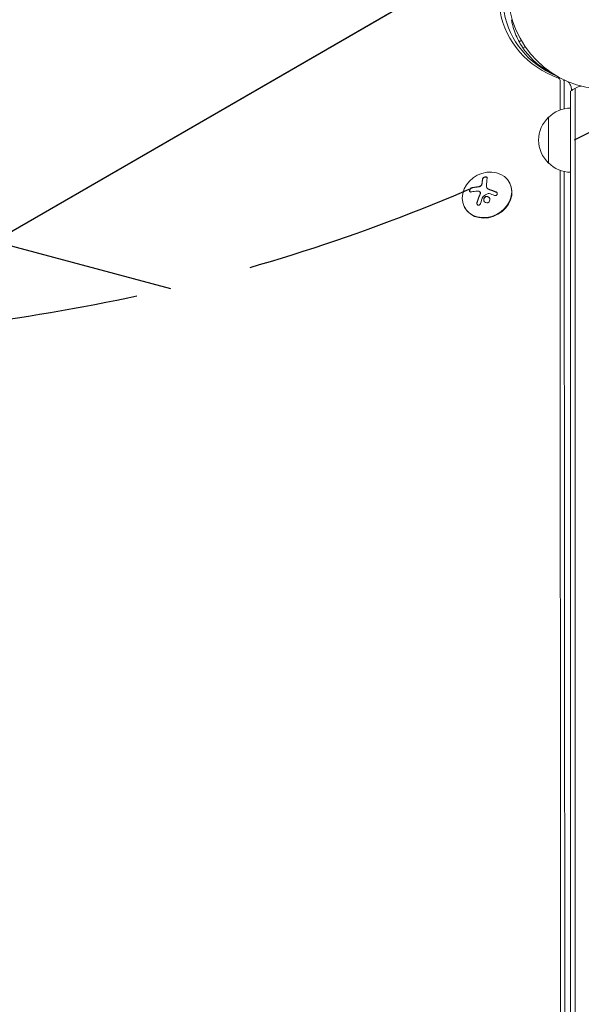
# Model space of a CAD drawing. Units: millimetres. Extents: x -4921 to 6796, y -6325 to 8633.
# Drawn here: x -319 to -13, y 1612 to 2149 of the extents above; entities that cross this region are included whole.
import ezdxf

# ---------------------------------------------------------------- set-up
doc = ezdxf.new("R2010")
doc.units = ezdxf.units.MM
doc.header["$LTSCALE"] = 20
doc.linetypes.add('HIDDEN', pattern=[9.524999999999999, 6.35, -3.175])
for name, color, linetype in [('2d', 230, 'Continuous'), ('EN-Free_Space', 10, 'HIDDEN'), ('EN-Free_Space_Hatch', 10, 'HIDDEN')]:
    doc.layers.add(name, color=color, linetype=linetype)

msp = doc.modelspace()

# ---------------------------------------------------------------- hatches: boundary and pattern name
at = {"layer": 'EN-Free_Space_Hatch'}
h = msp.add_hatch(dxfattribs=at)
h.set_pattern_fill('ANSI31', color=256, scale=100)
h.set_pattern_definition([(164.9999999999991, (397.5056442113314, 3475.499990688444), (-82.17504682005503, -306.6814498467779), [])])
edge = h.paths.add_edge_path()
edge.add_line((-1710.419355788614, 7126.533189233105), (397.5056442113314, 3475.499990688444))
edge.add_arc((-468.5197595731146, 2975.499990688456), 1000, -149.9999999999999, 29.999999999999318, ccw=False)
edge.add_line((-1334.545163357552, 2475.499990688454), (-3442.470163357498, 6126.533189233115))
edge.add_arc((-2576.444759573052, 6626.533189233103), 1000.000000000001, 30.000000000000114, 209.9999999999992, ccw=False)
edge = h.paths.add_edge_path()
edge.add_arc((-2365.078973788201, 1622.999999999413), 500, 0, 360)
edge = h.paths.add_edge_path()
edge.add_line((-1071.655081720906, -2774.161049654348), (-2311.39371058807, -4921.451342958018))
edge.add_arc((-3177.419114372505, -4421.451342958013), 999.9999999999997, 149.9999999999996, 329.99999999999966, ccw=False)
edge.add_line((-4043.44451815694, -3921.451342958007), (-2803.705889289777, -1774.161049654336))
edge.add_line((-2803.705889289777, -1774.161049654336), (-1071.655081720906, -2774.161049654348))

# ---------------------------------------------------------------- linework, layer by layer
at = {"layer": '2d', "lineweight": 0}
for p, q in [((-891.8017476312968, 1705.670153233065), (-94.16158820749217, 2166.187913992852)), ((-94.10085505607094, 2166.082721088886), (-891.7410144798753, 1705.564960329099)), ((-47.06274605292083, 2136.828310895129), (-45.89934639878322, 2137.499999998618)), ((-44.98263721022431, 2133.410460141887), (-43.76843890532507, 2134.111477860068)), ((-24.75152337758209, 2099.628872777103), (-24.76181665428135, 2115.897617175905)), ((-22.49109729075531, 2100.297676510124), (-22.50037435057493, 2114.960268354115)), ((-18.99999999701629, 1136.191813233753), (-18.99999999701765, 2109.808186766242)), ((-16.49999999701629, 1134.533500838575), (-16.49999999701765, 2111.46649916142)), ((-30.99999999701697, 2070.699999999498), (-30.99999999701697, 2095.700000000498)), ((-24.19428468244178, 1218.901173980619), (-24.73072929872342, 2066.763385542299)), ((-21.93284237873536, 1217.963825158829), (-22.46945877492658, 2066.097538548672)), ((-64.68554190777968, 2057.306178686731), (-64.6338562230303, 2057.214433820079)), ((-52.2888908440849, 2060.014038169921), (-52.41830036663623, 2060.243747023496)), ((-68.34770077144242, 2054.854716553505), (-68.29593696242205, 2054.762833012075)), ((-76.68400227212453, 2046.270729310206), (-76.81341179467586, 2046.500438163781))]:
    msp.add_line(p, q, dxfattribs=at)
msp.add_circle((1.33172761707101e-09, 2163.999999999416), 53.00000000000003, dxfattribs=at)
for centre, radius, start, end in [((-9.499999997019586, 2098.200000000003), 14.99999999999482, 104.7865743991886, 129.2964635424177), ((-18.80972782510844, 2083.701064842153), 17.00000000000081, 90.64129529624702, 135.8134983752783), ((-19.4782813770172, 2083.199999999998), 16.99999999914562, 132.6679254884958, 227.3320745115042), ((-18.80972782510855, 2082.698935157843), 17.00000000000079, 224.1865016247217, 269.358704703753)]:
    msp.add_arc(centre, radius, start, end, dxfattribs=at)
at = {"layer": '2d', "lineweight": 0, "extrusion": (0, 0, -1)}
for centre, major_axis, ratio, start_param, end_param in [((3.60507181784476, 2170.639165672849), (-55.59174097541884, -32.09590661687794), 0.8480480961564257, -0.6244645379242391, 0.2943780356714177), ((4.267470898136594, 2169.491856810897), (-54.15560031378455, -31.26675041928922), 0.8480480961564256, -0.5721064903180686, 0.2943780356714183), ((-60.17451633949941, 2048.114505320408), (-2.309847021132441, 18.12453251155931), 0.2276698036551395, -0.9600772201535399, -0.6334789661158189), ((-61.68669244131911, 2047.163579081074), (18.0467596891497, -3.070665207600517), 0.4341523138163796, -2.333681822969873, -2.111785048765979), ((-62.08154093973349, 2046.676369243796), (16.85934948807341, -7.035287784068554), 0.3565948936169443, -1.798265705502428, -1.628815211627403)]:
    msp.add_ellipse(centre, major_axis=major_axis, ratio=ratio, start_param=start_param, end_param=end_param, dxfattribs=at)
at = {"layer": '2d', "lineweight": 0}
for centre, major_axis, ratio, start_param, end_param in [((-26.31252577158978, 2115.694003575109), (1.392730593596988, 0.8040933831218477), 0.8480480961564254, -0.4547327957033946, 0.624464537924396), ((-25.65012669129874, 2114.546694713156), (2.828871255231905, 1.63324958071093), 0.8480480961564255, -0.4547327957034852, -0.008552272104595582), ((-64.61585608065604, 2053.372092593639), (12.19755571401981, 6.87165442985768), 0.8496752745901934, -0.4464431922856793, 5.836742114893907), ((-62.73430124373374, 2047.788278338719), (2.311752416813167, -18.13948346096804), 0.2276698036551396, -2.507738700059287, -2.329724454721919), ((-62.68253743471325, 2047.696394797289), (2.311752416813167, -18.13948346096804), 0.2276698036551396, -2.507738700059285, -2.329724454721918), ((-64.48644655810472, 2053.142383740064), (-12.19755571401943, -6.871654429858361), 0.8496752745901932, -2.398081733190338e-14, 3.141592653589769)]:
    msp.add_ellipse(centre, major_axis=major_axis, ratio=ratio, start_param=start_param, end_param=end_param, dxfattribs=at)
for points, knots in [([(-51.26724232974846, 2148.851168459595), (-50.7378714814007, 2145.946139563232), (-49.91453494675079, 2143.155283923806), (-47.71535016059988, 2137.856145973014), (-46.33951412290423, 2135.347245809426), (-43.06298652200508, 2130.657317379469), (-41.16181322124817, 2128.475893007717), (-36.86096692277317, 2124.495152530149), (-34.46072382976172, 2122.69596240525), (-30.74339590559828, 2120.469430406852), (-29.6152464111193, 2119.855775897129), (-28.45036488310666, 2119.283372913484)], [3.302524440783051, 3.302524440783051, 3.302524440783051, 3.302524440783051, 3.486292955502183, 3.486292955502183, 3.670061470221315, 3.670061470221315, 3.853829984940448, 3.853829984940448, 4.03759849965958, 4.03759849965958, 4.113754591007365, 4.113754591007365, 4.113754591007365, 4.113754591007365]), ([(-20.33967000027155, 2115.058220053996), (-19.96961445521345, 2114.634156160544), (-19.63644039347957, 2114.156275388376), (-19.0463375738409, 2113.066837332014), (-18.80899286059093, 2112.447007307274), (-18.52058425190387, 2111.288272861584), (-18.45241679060859, 2110.748293027307), (-18.44010415162961, 2110.244689190869)], [5.662866455696728, 5.662866455696728, 5.662866455696728, 5.662866455696728, 5.850929346567263, 5.850929346567263, 6.066768813292786, 6.066768813292786, 6.260960559489187, 6.260960559489187, 6.260960559489187, 6.260960559489187]), ([(-64.47882779389545, 2062.411092006188), (-64.45995591819974, 2062.518560642462), (-64.46946603221136, 2062.623647836582), (-64.5074241761198, 2062.717636512174), (-64.54545857871358, 2062.811814012931), (-64.61339332557975, 2062.897614783242), (-64.70743925098998, 2062.966162307529), (-64.7965945455403, 2063.031145183627), (-64.91234216057796, 2063.082555395045), (-65.04517965448531, 2063.113617801275), (-65.16505222437763, 2063.141648520255), (-65.3026644948543, 2063.153883298863), (-65.44511580365315, 2063.148233943081), (-65.57552024487848, 2063.143062343815), (-65.71367778644162, 2063.122793640101), (-65.84752453920419, 2063.08931941112), (-65.97779188221295, 2063.05674036995), (-66.10740094093899, 2063.010887984537), (-66.22674693739077, 2062.955898483174), (-66.3506917134232, 2062.898790062002), (-66.46670509631167, 2062.830482977528), (-66.56757259004621, 2062.756422508256), (-66.6767408003567, 2062.676267360292), (-66.77092115836217, 2062.587447295788), (-66.84493671880045, 2062.496432555413), (-66.92579507121513, 2062.39700343661), (-66.98467829151298, 2062.2924423918), (-67.01819808450853, 2062.190357803898), (-67.02896472534906, 2062.157567980481), (-67.03721820802457, 2062.124858520446), (-67.04289802883613, 2062.092471716684)], [0, 0, 0, 0, 0.121439774156453, 0.121439774156453, 0.121439774156453, 0.2432833489642448, 0.2432833489642448, 0.2432833489642448, 0.3588560345782038, 0.3588560345782038, 0.3588560345782038, 0.4629860193934408, 0.4629860193934408, 0.4629860193934408, 0.5580845739759401, 0.5580845739759401, 0.5580845739759401, 0.6504961044409928, 0.6504961044409928, 0.6504961044409928, 0.7464287035430791, 0.7464287035430791, 0.7464287035430791, 0.8503050616155526, 0.8503050616155526, 0.8503050616155526, 0.963912691794537, 0.963912691794537, 0.963912691794537, 1, 1, 1, 1]), ([(-64.51286522892008, 2062.730581739481), (-64.55329265010971, 2062.788251828503), (-64.60648544367075, 2062.840784427166), (-64.77127816994152, 2062.954071890083), (-64.90007929898161, 2063.005867905656), (-65.20072377682402, 2063.061387231296), (-65.3713944900079, 2063.06544044058), (-65.72547129307225, 2063.021697053138), (-65.90618973943242, 2062.974407653585), (-66.2419314539743, 2062.840311946521), (-66.39755340994896, 2062.752905133189), (-66.65647690589412, 2062.559577575156), (-66.76428728397457, 2062.450769260606), (-66.92121908643685, 2062.227360069447), (-66.9715634210039, 2062.112127159807), (-66.99113421981565, 2062.000588175254)], [0.168577469599145, 0.168577469599145, 0.168577469599145, 0.168577469599145, 0.2500000000000002, 0.2500000000000002, 0.3750000000000002, 0.3750000000000002, 0.5000000000000002, 0.5000000000000002, 0.6250000000000002, 0.6250000000000002, 0.7500000000000001, 0.7500000000000001, 0.8750000000000001, 0.8750000000000001, 1, 1, 1, 1]), ([(-72.77464047680974, 2057.29753943697), (-72.90970570168076, 2057.265679103645), (-73.0512362413914, 2057.207134288664), (-73.18780264543375, 2057.125773369069), (-73.32467892409841, 2057.044227838298), (-73.46067539136868, 2056.937121171197), (-73.58251944929987, 2056.812611256108), (-73.69732331101386, 2056.695295571481), (-73.80312552594353, 2056.558596471458), (-73.88779758733756, 2056.415278761543), (-73.96411926675967, 2056.286095083579), (-74.025537069145, 2056.147535087735), (-74.06525067672783, 2056.01298722575), (-74.10185744857961, 2055.888965179236), (-74.12111248495296, 2055.764860739896), (-74.12167828366296, 2055.651178808802), (-74.12223428513926, 2055.539465366537), (-74.10488490536295, 2055.434855683469), (-74.07199953302018, 2055.344480978769), (-74.03760060222635, 2055.249946753033), (-73.98547151161154, 2055.168551554175), (-73.92051212558908, 2055.104601853336), (-73.85000037554778, 2055.035186090706), (-73.7627147475564, 2054.984526667769), (-73.66563207888669, 2054.954603076081), (-73.5597585229641, 2054.921969887259), (-73.43954611361607, 2054.913127513511), (-73.31413267852759, 2054.927951406714), (-73.27454759916668, 2054.932630371041), (-73.23425002636804, 2054.939649025428), (-73.19353426247073, 2054.948961895123)], [0, 0, 0, 0, 0.1207960909739918, 0.1207960909739918, 0.1207960909739918, 0.2420459583714597, 0.2420459583714597, 0.2420459583714597, 0.3563334430874274, 0.3563334430874274, 0.3563334430874274, 0.4591681329546025, 0.4591681329546025, 0.4591681329546025, 0.5537389802762416, 0.5537389802762416, 0.5537389802762416, 0.6465432687394672, 0.6465432687394672, 0.6465432687394672, 0.7435921369327224, 0.7435921369327224, 0.7435921369327224, 0.8489967015249463, 0.8489967015249463, 0.8489967015249463, 0.9640832519440132, 0.9640832519440132, 0.9640832519440132, 1, 1, 1, 1]), ([(-72.72287666778914, 2057.20565589554), (-72.86164072726444, 2057.172914973735), (-73.00961400181427, 2057.110965893477), (-73.29093078122048, 2056.939666554465), (-73.43034169684051, 2056.827261609697), (-73.67884105309156, 2056.564651342467), (-73.79004190447995, 2056.4130226815), (-73.96212699909518, 2056.091381528226), (-74.0228236338935, 2055.922780916098), (-74.07937039830279, 2055.599746367909), (-74.07487827004593, 2055.447376057406), (-74.02932481584094, 2055.275116460652), (-74.01473068947826, 2055.23476067268), (-73.99717320045943, 2055.196975228891)], [0, 0, 0, 0, 0.1250000000000004, 0.1250000000000004, 0.2500000000000002, 0.2500000000000002, 0.3750000000000001, 0.3750000000000001, 0.4999999999999999, 0.4999999999999999, 0.6249999999999999, 0.6249999999999999, 0.6661105929321633, 0.6661105929321633, 0.6661105929321633, 0.6661105929321633]), ([(-69.52119717061316, 2057.725065890146), (-69.58908426407663, 2057.7183937066), (-69.69302050755732, 2057.707815977616), (-69.81787595032608, 2057.694380620239), (-69.87214444865322, 2057.688379991047), (-69.90849077091173, 2057.684324831514), (-69.928310649217, 2057.682092371887), (-70.01219434344455, 2057.672566354964), (-70.11477366346753, 2057.660548706112), (-70.23771533529202, 2057.645410426302), (-70.29109288197458, 2057.638674988999), (-70.3268295332665, 2057.634128822008), (-70.3462214793633, 2057.631640637088), (-70.42907877921618, 2057.620929594693), (-70.53023265884951, 2057.607475975601), (-70.65117036665026, 2057.59064701558), (-70.70361616899083, 2057.583184163743), (-70.73871548248053, 2057.578152459909), (-70.75766788771102, 2057.575414152339), (-70.83941496791124, 2057.563521657505), (-70.93905606123235, 2057.548639677451), (-71.05791268586927, 2057.530133332354), (-71.10939906328792, 2057.521949726923), (-71.1438437830002, 2057.516437147487), (-71.16235787571816, 2057.513452642495), (-71.24291130463007, 2057.500384052858), (-71.3409533670482, 2057.484082805716), (-71.45765343051141, 2057.463913271779), (-71.5081534451383, 2057.45501575854), (-71.5419268156918, 2057.449027038925), (-71.56000389295605, 2057.445799951763), (-71.63928243247369, 2057.43156216489), (-71.7356412995374, 2057.413852101779), (-71.8501103938114, 2057.392034532332), (-71.8995972585451, 2057.38243022117), (-71.93268255526777, 2057.37597023802), (-71.95080039662719, 2057.372409712135), (-72.2076351281471, 2057.321656925558), (-72.46071851324848, 2057.267497492737), (-72.72287666778914, 2057.20565589554)], [0, 0, 0, 0, 0.06250000000000255, 0.0937500000000038, 0.1093750000000042, 0.1093750000000042, 0.1250000000000046, 0.1250000000000046, 0.1875000000000046, 0.2187500000000042, 0.2343750000000038, 0.2343750000000038, 0.2500000000000034, 0.2500000000000034, 0.3125000000000012, 0.3437500000000002, 0.3593750000000001, 0.3593750000000001, 0.3750000000000001, 0.3750000000000001, 0.4374999999999979, 0.4687499999999973, 0.4843749999999973, 0.4843749999999973, 0.4999999999999973, 0.4999999999999973, 0.5624999999999977, 0.5937499999999978, 0.6093749999999979, 0.6093749999999979, 0.624999999999998, 0.624999999999998, 0.6874999999999976, 0.7187499999999971, 0.734374999999997, 0.734374999999997, 0.7499999999999969, 0.7499999999999969, 1, 1, 1, 1]), ([(-68.59363575338978, 2057.888948558238), (-68.63245284359459, 2057.879142622997), (-68.67152272956844, 2057.869629548697), (-68.75020971883828, 2057.851218641194), (-68.79146046514177, 2057.841969897515), (-68.86800494373642, 2057.825529362049), (-68.90657510703193, 2057.817604147991), (-68.98433052698533, 2057.802378658802), (-69.02523736516946, 2057.79477473591), (-69.10078980508115, 2057.781449740929), (-69.13888449293859, 2057.775089575622), (-69.21571347986537, 2057.763013329097), (-69.25620757966362, 2057.757055231089), (-69.36808288505483, 2057.741670107749), (-69.44399887363556, 2057.73265724028), (-69.52119717061316, 2057.725065890146)], [0, 0, 0, 0, 0.1249999999999999, 0.1249999999999999, 0.2499999999999998, 0.2499999999999998, 0.3749999999999997, 0.3749999999999997, 0.4999999999999996, 0.4999999999999996, 0.6249999999999994, 0.6249999999999994, 0.7499999999999993, 0.7499999999999993, 1, 1, 1, 1]), ([(-67.51305943054376, 2058.972079108268), (-67.54957350586244, 2058.859654005361), (-67.60767498385303, 2058.744947847005), (-67.68312918317508, 2058.637421804032), (-67.75867101817437, 2058.529770875795), (-67.85374161316986, 2058.4263578533), (-67.96044042485039, 2058.336116769701), (-68.06560551513257, 2058.247172839077), (-68.18496407449379, 2058.168565175925), (-68.30850315405598, 2058.10676142461), (-68.41755073095851, 2058.052207437739), (-68.53229707427806, 2058.009409012812), (-68.64539956241026, 2057.980832099668)], [0, 0, 0, 0, 0.2593001042411048, 0.2593001042411048, 0.2593001042411048, 0.5190115963710918, 0.5190115963710918, 0.5190115963710918, 0.7748974035612302, 0.7748974035612302, 0.7748974035612302, 1, 1, 1, 1]), ([(-67.46129562152328, 2058.880195566838), (-67.49681709979222, 2058.770866232665), (-67.55173610170368, 2058.661354308385), (-67.69489155551219, 2058.45291624178), (-67.78459147052365, 2058.352785327215), (-67.98627840392419, 2058.175733742875), (-68.1013383079403, 2058.096737291581), (-68.3402757746037, 2057.970042846487), (-68.46711588192284, 2057.92092748946), (-68.59363575338978, 2057.888948558238)], [0, 0, 0, 0, 0.25, 0.25, 0.5, 0.5, 0.75, 0.75, 1, 1, 1, 1]), ([(-67.26984106102248, 2059.79709226511), (-67.27309893114511, 2059.759275496761), (-67.27885294493717, 2059.70305994717), (-67.28579548346238, 2059.647658528359), (-67.29067677769365, 2059.61090982461), (-67.2930813339525, 2059.593727714122), (-67.30163310340868, 2059.535869961474), (-67.31101864944173, 2059.478545562066), (-67.32153595074033, 2059.422061158685), (-67.32878732645645, 2059.38459504656), (-67.33229833445444, 2059.367083720798), (-67.34458136875423, 2059.308080244388), (-67.35765746372863, 2059.249641628989), (-67.37180181718679, 2059.192077229946), (-67.38145716585814, 2059.153897142907), (-67.38609099862242, 2059.136052969393), (-67.41286314332876, 2059.03584937769), (-67.43627638034343, 2058.957241013012), (-67.46129562152328, 2058.880195566838)], [0, 0, 0, 0, 0.1250000000000032, 0.1875000000000048, 0.1875000000000048, 0.2500000000000064, 0.2500000000000064, 0.3750000000000071, 0.4375000000000064, 0.4375000000000064, 0.5000000000000057, 0.5000000000000057, 0.6250000000000047, 0.6875000000000038, 0.6875000000000038, 0.750000000000003, 0.750000000000003, 1, 1, 1, 1]), ([(-63.95961306719232, 2056.549290163465), (-63.99521542193088, 2056.569620209174), (-64.02939660604898, 2056.590598608425), (-64.09518444432297, 2056.633745082003), (-64.1258922540411, 2056.655242483862), (-64.21997504382875, 2056.725485244261), (-64.27763777820826, 2056.774491638193), (-64.44168476639106, 2056.932434351974), (-64.53394784762622, 2057.047792921725), (-64.6174718064508, 2057.185928213295), (-64.62576636721496, 2057.200138164701), (-64.63382603936611, 2057.214449780642)], [0, 0, 0, 0, 0.06249999999999993, 0.06249999999999993, 0.1249999999999999, 0.1249999999999999, 0.2500000000000002, 0.2500000000000002, 0.5000000000000001, 0.5000000000000001, 0.5284213767994833, 0.5284213767994833, 0.5284213767994833, 0.5284213767994833]), ([(-63.12431132645474, 2056.182623334859), (-63.19089208784226, 2056.20425573157), (-63.25464067082635, 2056.226541782739), (-63.37673890552094, 2056.271999131712), (-63.4416324908791, 2056.297763041129), (-63.62126878084132, 2056.373725490373), (-63.7429256963344, 2056.431730952443), (-63.85471241639334, 2056.491380075282)], [0, 0, 0, 0, 0.2166442484090333, 0.2166442484090333, 0.4332884968180667, 0.4332884968180667, 0.866576993636133, 0.866576993636133, 0.866576993636133, 0.866576993636133]), ([(-59.69811734224697, 2054.927805945677), (-59.8507539302351, 2054.990007001666), (-59.99848279563128, 2055.049366148062), (-60.21259956396887, 2055.13432467773), (-60.31778918695875, 2055.175784319369), (-60.43721851117425, 2055.2224138578), (-60.48769499103514, 2055.24203009148), (-60.52118852192507, 2055.255026398867), (-60.53587322794783, 2055.260716742189), (-60.62873586704541, 2055.296639118462), (-60.73807347303637, 2055.338637398412), (-60.86194428428564, 2055.385743044422), (-60.91423926989012, 2055.405531200013), (-60.94892627978174, 2055.418635044299), (-60.96470511925315, 2055.42458688141), (-61.05792311972289, 2055.459686548676), (-61.16748845982761, 2055.500643054935), (-61.29128114210721, 2055.546443280835), (-61.34346933799588, 2055.565653421097), (-61.3780689042311, 2055.578367886251), (-61.39366646737972, 2055.584090813139), (-61.48723184966968, 2055.618358091508), (-61.59698561131336, 2055.658254068588), (-61.72060314318389, 2055.702715025673), (-61.77263206807004, 2055.721330231826), (-61.8071067868143, 2055.733643522136), (-61.82248109127249, 2055.73912620326), (-61.91639863972159, 2055.772554970371), (-62.02630906053469, 2055.81137415655), (-62.14964997838945, 2055.854461704555), (-62.2014624222553, 2055.872464308727), (-62.23577111063082, 2055.884363999208), (-62.25087208182333, 2055.889593394751), (-62.34516344976623, 2055.922181953972), (-62.45520872670545, 2055.959911172225), (-62.57816574992773, 2056.001590534533), (-62.63828705107721, 2056.021857004345), (-62.66376249162875, 2056.030421069189), (-62.68068148845032, 2056.036103578233), (-62.68803375429889, 2056.03857102203), (-62.84902009933955, 2056.092543274517), (-62.99127842939299, 2056.139407828796), (-63.12431132645474, 2056.182623334859)], [0, 0, 0, 0, 0.1249999999999989, 0.1249999999999989, 0.1874999999999986, 0.2187499999999989, 0.2343749999999989, 0.2343749999999989, 0.2499999999999988, 0.2499999999999988, 0.3124999999999992, 0.3437499999999993, 0.3593749999999993, 0.3593749999999993, 0.3749999999999994, 0.3749999999999994, 0.4374999999999999, 0.46875, 0.4843749999999997, 0.4843749999999997, 0.4999999999999993, 0.4999999999999993, 0.5624999999999997, 0.5937499999999997, 0.6093749999999998, 0.6093749999999998, 0.6249999999999999, 0.6249999999999999, 0.6875000000000004, 0.7187500000000007, 0.7343750000000007, 0.7343750000000007, 0.7500000000000007, 0.7500000000000007, 0.8124999999999996, 0.8437499999999991, 0.859374999999999, 0.8671874999999991, 0.8671874999999991, 0.8749999999999991, 0.8749999999999991, 1, 1, 1, 1]), ([(-68.28698530459303, 2053.869025618058), (-68.30678357081854, 2053.824159525304), (-68.33706479650596, 2053.755215655727), (-68.36819616102093, 2053.683786079863), (-68.38913707617371, 2053.635612319398), (-68.40057146161143, 2053.60923512709), (-68.42992776603694, 2053.541349758917), (-68.45981453478362, 2053.471912450843), (-68.49558122744816, 2053.388167265004), (-68.51109967902198, 2053.351688674083), (-68.52148721513254, 2053.32723880845), (-68.52728003984055, 2053.313584142316), (-68.56919683437957, 2053.214660675118), (-68.60768417632539, 2053.123017745517), (-68.66713327962111, 2052.979917134036), (-68.69728771942584, 2052.906958090063), (-68.73319699079173, 2052.819362000927), (-68.74874067432575, 2052.781288929571), (-68.75913710935754, 2052.755788572233), (-68.76502703383687, 2052.741319737729), (-68.80604327815524, 2052.640438361624), (-68.84349224962352, 2052.547467359176), (-68.90104267604193, 2052.403015042764), (-68.93016230501928, 2052.329540138453), (-68.96471609536434, 2052.241625889209), (-68.97964711474674, 2052.203477578128), (-68.98962805071505, 2052.177940676518), (-68.9952087487984, 2052.163640019543), (-69.03517326032102, 2052.06110010784), (-69.08965755404188, 2051.919938788727), (-69.15514940598325, 2051.74742290871), (-69.18835673316391, 2051.659203144727), (-69.20268516129272, 2051.620973811841), (-69.21225870230285, 2051.595394018121), (-69.21755400416293, 2051.581223129539), (-69.25634404398761, 2051.477279561434), (-69.30902658809123, 2051.334670461844), (-69.37201793369536, 2051.161229098047), (-69.40387652951938, 2051.072739869247), (-69.41760593446145, 2051.03443671353), (-69.42677547121048, 2051.008816989086), (-69.43180167394155, 2050.994751204865), (-69.4693147622861, 2050.889627778451), (-69.52009708455216, 2050.745807097822), (-69.5805368331786, 2050.571602677745), (-69.61103702207777, 2050.482896521279), (-69.62416665662545, 2050.444535874855), (-69.63293244708404, 2050.418885729666), (-69.63770068760437, 2050.404910056486), (-69.67384912553644, 2050.298808679868), (-69.72264349649367, 2050.153998086374), (-69.78047840716818, 2049.979202918419), (-69.8054447048903, 2049.903038215682), (-69.82212724449278, 2049.851983557357), (-69.83115435300249, 2049.824263892251), (-69.90056345307426, 2049.610494101948), (-69.96346890514178, 2049.412284735665), (-70.02718800414448, 2049.205933236163)], [0, 0, 0, 0, 0.03124999999999865, 0.04687499999999788, 0.04687499999999788, 0.06249999999999711, 0.06249999999999711, 0.09374999999999521, 0.1093749999999943, 0.1171874999999939, 0.1171874999999939, 0.1249999999999934, 0.1249999999999934, 0.1874999999999906, 0.1874999999999906, 0.2187499999999892, 0.2343749999999883, 0.2421874999999879, 0.2421874999999879, 0.2499999999999874, 0.2499999999999874, 0.312499999999985, 0.312499999999985, 0.3437499999999838, 0.3593749999999833, 0.3671874999999829, 0.3671874999999829, 0.3749999999999825, 0.3749999999999825, 0.4374999999999801, 0.4687499999999789, 0.4843749999999785, 0.4921874999999782, 0.4921874999999782, 0.4999999999999779, 0.4999999999999779, 0.5624999999999774, 0.5937499999999774, 0.6093749999999775, 0.6171874999999775, 0.6171874999999775, 0.6249999999999774, 0.6249999999999774, 0.6874999999999772, 0.7187499999999775, 0.7343749999999777, 0.742187499999978, 0.742187499999978, 0.7499999999999784, 0.7499999999999784, 0.8124999999999841, 0.843749999999987, 0.8593749999999882, 0.8593749999999882, 0.8749999999999893, 0.8749999999999893, 1, 1, 1, 1]), ([(-68.51931452694907, 2055.063251028761), (-68.44339728227828, 2054.998990346597), (-68.37955884055577, 2054.91821958766), (-68.33311943158469, 2054.827595696314), (-68.28664743009608, 2054.736908202507), (-68.25632172274413, 2054.633880209069), (-68.24446937086043, 2054.527061564265), (-68.23258281365611, 2054.419934645961), (-68.23892633051776, 2054.306106581295), (-68.26267474264864, 2054.194766936614), (-68.27951536030776, 2054.115813094309), (-68.30525064586641, 2054.036825242368), (-68.33874911361352, 2053.960909159487)], [0, 0, 0, 0, 0.2695104124126484, 0.2695104124126484, 0.2695104124126484, 0.5391893368667257, 0.5391893368667257, 0.5391893368667257, 0.8095943133677027, 0.8095943133677027, 0.8095943133677027, 1, 1, 1, 1]), ([(-68.2959378537413, 2054.762832880165), (-68.29451561243513, 2054.76030890218), (-68.29310723493211, 2054.757776632491), (-68.2464379762954, 2054.672751327963), (-68.21480138603113, 2054.578315485623), (-68.1832714152282, 2054.384645234187), (-68.18321149530925, 2054.278386690266), (-68.20502715527846, 2054.125950766326), (-68.21669530852466, 2054.072194984321), (-68.2460421942219, 2053.971073113485), (-68.26442069547954, 2053.920175956128), (-68.28698530459303, 2053.869025618058)], [0.2423004178593622, 0.2423004178593622, 0.2423004178593622, 0.2423004178593622, 0.2499999999999998, 0.2499999999999998, 0.4999999999999996, 0.4999999999999996, 0.7499999999999993, 0.7499999999999993, 0.8749999999999997, 0.8749999999999997, 1, 1, 1, 1]), ([(-66.78178827983584, 2052.414997511813), (-66.76874195756034, 2052.445760370278), (-66.7505035209465, 2052.475082769542), (-66.7284462719557, 2052.500514516392), (-66.70970853253516, 2052.522118908023), (-66.68782164958225, 2052.541399538142), (-66.664086404675, 2052.557091739597)], [0, 0, 0, 0, 0.5415863622179156, 0.5415863622179156, 0.5415863622179156, 1, 1, 1, 1]), ([(-65.90497555425543, 2052.016999547182), (-66.22229074833422, 2051.684737645478), (-66.39628629108097, 2051.224354222192), (-66.3964590333876, 2050.32105153087), (-66.22662777008497, 2049.873382207337), (-65.62664733492034, 2049.210630457776), (-65.19791649917659, 2048.998701207163), (-64.28632794690589, 2048.97226131459), (-63.83340530537816, 2049.163911497992), (-63.51525279313171, 2049.500922703447)], [0.5, 0.5, 0.5, 0.5, 0.625, 0.625, 0.75, 0.75, 0.875, 0.875, 1, 1, 1, 1]), ([(-65.85321174440514, 2051.925116004958), (-65.9316489337516, 2051.842990346548), (-66.00373655888973, 2051.749688182261), (-66.12400512242573, 2051.558420641407), (-66.17691545954801, 2051.452802307597), (-66.25891806079676, 2051.242742915335), (-66.29143983307756, 2051.129518803168), (-66.32294228810633, 2050.963852869202), (-66.33117215341065, 2050.906169816209), (-66.34181527465864, 2050.79450321485), (-66.34459684896706, 2050.736260177191), (-66.34465687020077, 2050.459055966739), (-66.3015809316621, 2050.228423446327), (-66.19561726209156, 2049.950335191852), (-66.16439842501813, 2049.881460717917), (-66.12904043241133, 2049.814630143849)], [0.5, 0.5, 0.5, 0.5, 0.53125, 0.53125, 0.5624999999999999, 0.5624999999999999, 0.5937499999999998, 0.5937499999999998, 0.6093749999999998, 0.6093749999999998, 0.6249999999999998, 0.6249999999999998, 0.6874999999999999, 0.6874999999999999, 0.7085451403709216, 0.7085451403709216, 0.7085451403709216, 0.7085451403709216]), ([(-63.51525279313171, 2049.500922703447), (-63.19710028088525, 2049.837933908902), (-63.02837216920329, 2050.296494399122), (-63.02862416946789, 2051.200784473885), (-63.19866062716267, 2051.650374134289), (-63.79343765744602, 2052.30774875126), (-64.2277339929708, 2052.518870829133), (-65.12763773047823, 2052.542184679439), (-65.58766035851318, 2052.349261447302), (-65.90497555425543, 2052.016999547182)], [0, 0, 0, 0, 0.125, 0.125, 0.25, 0.25, 0.375, 0.375, 0.5, 0.5, 0.5, 0.5]), ([(-63.24370953744165, 2051.616406126042), (-63.24440346210372, 2051.617558095161), (-63.24509937054154, 2051.618710618499), (-63.30458618739601, 2051.716996904925), (-63.36907825704111, 2051.804050818626), (-63.51949240952661, 2051.970304984063), (-63.60038337807055, 2052.043326851983), (-63.78184996601112, 2052.177469321799), (-63.87568633098772, 2052.233597376248), (-64.08015383130237, 2052.330096611981), (-64.18351981467424, 2052.366966249909), (-64.40308926383557, 2052.420650208772), (-64.51361754678499, 2052.435730330964), (-64.85053106454416, 2052.44447197664), (-65.07806466522845, 2052.399354555253), (-65.39499250104723, 2052.266675462754), (-65.49592317490317, 2052.211961196981), (-65.68583980606763, 2052.082428890848), (-65.77477455505868, 2052.007241663368), (-65.85321174440514, 2051.925116004958)], [0.2183790074435339, 0.2183790074435339, 0.2183790074435339, 0.2183790074435339, 0.2187499999999996, 0.2187499999999996, 0.2499999999999996, 0.2499999999999996, 0.2812499999999996, 0.2812499999999996, 0.3124999999999996, 0.3124999999999996, 0.3437499999999996, 0.3437499999999996, 0.3749999999999997, 0.3749999999999997, 0.4374999999999998, 0.4374999999999998, 0.4687499999999999, 0.4687499999999999, 0.5, 0.5, 0.5, 0.5]), ([(-64.02497893723648, 2054.135008809253), (-63.97739761778644, 2054.160618767387), (-63.92482260713325, 2054.178808462569), (-63.8716868108246, 2054.188188421068), (-63.8185099843123, 2054.197575622549), (-63.76332813960846, 2054.198415928159), (-63.71056690888963, 2054.190831047082), (-63.69737459827434, 2054.188934538874), (-63.68427487460258, 2054.186516882166), (-63.67133212642943, 2054.183592951924)], [0, 0, 0, 0, 0.4449835990193768, 0.4449835990193768, 0.4449835990193768, 0.8901243256960687, 0.8901243256960687, 0.8901243256960687, 1, 1, 1, 1]), ([(-60.55462648782429, 2053.086161908268), (-60.42378892657894, 2053.034718917182), (-60.28254937467341, 2053.003137227092), (-60.14229168269765, 2052.994596232362), (-60.00177293144043, 2052.986039340421), (-59.85811856785506, 2053.000490348614), (-59.72451012666238, 2053.038211767452), (-59.59633907631462, 2053.074398058002), (-59.47353953902063, 2053.133275997123), (-59.36877195675447, 2053.210705145993), (-59.27157536799666, 2053.282538903895), (-59.18704305869301, 2053.372559678344), (-59.12375543540134, 2053.472926316244), (-59.06426076707862, 2053.567277779009), (-59.02183444101775, 2053.673410539626), (-58.99995078262702, 2053.782170359341), (-58.97845485634616, 2053.88900318524), (-58.97611199705386, 2054.001175652161), (-58.99221216358228, 2054.109884596415), (-59.00879243386044, 2054.221835219672), (-59.04524524291639, 2054.332966623871), (-59.09772500962049, 2054.435416837382), (-59.15345704149138, 2054.544216074176), (-59.22859368117122, 2054.645998345257), (-59.31674931852672, 2054.733963343287), (-59.41094041172971, 2054.827950745303), (-59.52241397403668, 2054.908620603485), (-59.64240484109405, 2054.970292437218), (-59.67742879297248, 2054.988293735066), (-59.71333094636532, 2055.004795024241), (-59.74988115126746, 2055.019689487107)], [0, 0, 0, 0, 0.1176883283764911, 0.1176883283764911, 0.1176883283764911, 0.2357197124157628, 0.2357197124157628, 0.2357197124157628, 0.3489825924738684, 0.3489825924738684, 0.3489825924738684, 0.4539409810885008, 0.4539409810885008, 0.4539409810885008, 0.5524500561498119, 0.5524500561498119, 0.5524500561498119, 0.6491062571562741, 0.6491062571562741, 0.6491062571562741, 0.7486141188777267, 0.7486141188777267, 0.7486141188777267, 0.8543302555217667, 0.8543302555217667, 0.8543302555217667, 0.9673872134346868, 0.9673872134346868, 0.9673872134346868, 1, 1, 1, 1]), ([(-59.09435276358738, 2054.428621282504), (-59.15504315539761, 2054.525407210492), (-59.23106226755283, 2054.614818798413), (-59.42941061835427, 2054.790841450493), (-59.5599682294918, 2054.871498336236), (-59.69811734224697, 2054.927805945677)], [0.7768041288729813, 0.7768041288729813, 0.7768041288729813, 0.7768041288729813, 0.8750000000000002, 0.8750000000000002, 1, 1, 1, 1]), ([(-70.07895181316496, 2049.297816777593), (-70.12275347429522, 2049.155968189976), (-70.14529614743765, 2049.004592940975), (-70.14421263726808, 2048.855992808025), (-70.14312689905807, 2048.7070871061), (-70.11813571698053, 2048.556488102508), (-70.06951092306076, 2048.418593619333), (-70.0233604651753, 2048.287716076718), (-69.95418216704763, 2048.164164086401), (-69.86690928978669, 2048.062233141978), (-69.788518648077, 2047.970676264352), (-69.69294691614857, 2047.893807554226), (-69.58898472796045, 2047.840632462135), (-69.49469005764217, 2047.792402159701), (-69.39079685425293, 2047.762241679259), (-69.28652602707416, 2047.752743382055), (-69.18585569526397, 2047.743573063212), (-69.08219700480367, 2047.75328316105), (-68.98345731764346, 2047.780020061185), (-68.88127971132508, 2047.807687886906), (-68.78180931481563, 2047.854131911079), (-68.69147211236145, 2047.914598949863), (-68.5935940354932, 2047.98011345894), (-68.5040046957838, 2048.063582599837), (-68.42786910497477, 2048.158031360409), (-68.34425384356587, 2048.261758903874), (-68.27473399115763, 2048.381287706994), (-68.22348900469422, 2048.507502288006), (-68.20891268674109, 2048.543403241252), (-68.19572371632853, 2048.579994954574), (-68.18399251377014, 2048.617068955435)], [0, 0, 0, 0, 0.1232669086768156, 0.1232669086768156, 0.1232669086768156, 0.2469439171963945, 0.2469439171963945, 0.2469439171963945, 0.3644118914594883, 0.3644118914594883, 0.3644118914594883, 0.4697637299443978, 0.4697637299443978, 0.4697637299443978, 0.5650761300645435, 0.5650761300645435, 0.5650761300645435, 0.6569371139596569, 0.6569371139596569, 0.6569371139596569, 0.7519461259230893, 0.7519461259230893, 0.7519461259230893, 0.8549281006304804, 0.8549281006304804, 0.8549281006304804, 0.9681518496651772, 0.9681518496651772, 0.9681518496651772, 1, 1, 1, 1]), ([(-70.02718800414448, 2049.205933236163), (-70.07129760650969, 2049.063055529588), (-70.09415242967168, 2048.907891170288), (-70.09062580812486, 2048.607805717862), (-70.0644866468109, 2048.455401664255), (-69.99803223333049, 2048.272224837367), (-69.97939953934645, 2048.228914087021), (-69.95832348408294, 2048.187051325752)], [0, 0, 0, 0, 0.125, 0.125, 0.25, 0.25, 0.2898562733896014, 0.2898562733896014, 0.2898562733896014, 0.2898562733896014])]:
    msp.add_open_spline(points, degree=3, knots=knots, dxfattribs=at)
for points in [[(-69.57296097963365, 2057.816949431576), (-70.71267748229707, 2057.704875979862), (-71.78480478079769, 2057.530985546206), (-72.77464047680974, 2057.29753943697)], [(-69.83771645814818, 2055.46111966346), (-69.3448508677418, 2055.503912155974), (-68.87774358946047, 2055.36664581297), (-68.51931452694907, 2055.063251028761)], [(-68.64539956241026, 2057.980832099668), (-68.9620863242991, 2057.900816794629), (-69.27122434185685, 2057.846610276206), (-69.57296097963365, 2057.816949431576)], [(-67.32160487004307, 2059.88897580654), (-67.34691671292035, 2059.595035924754), (-67.40997553683383, 2059.289469518876), (-67.51305943054376, 2058.972079108268)], [(-64.01137687621292, 2056.641173704895), (-64.56722917105787, 2056.958520421852), (-64.89752856024063, 2057.504800804219), (-64.87961564995828, 2058.077318668363)], [(-63.90648040980864, 2056.583264272178), (-63.94178465515347, 2056.602102611367), (-63.97675039357387, 2056.621404783029), (-64.01137687621292, 2056.641173704895)], [(-63.85471241639334, 2056.491380075282), (-63.88913341564535, 2056.509748081474), (-63.92561452682492, 2056.529882667942), (-63.95961306719232, 2056.549290163465)], [(-63.17607513547523, 2056.274506876289), (-63.43359663551928, 2056.358166614135), (-63.67717081462126, 2056.460910548683), (-63.90648040980864, 2056.583264272178)], [(-59.74988115126746, 2055.019689487107), (-60.8909234296666, 2055.484643997769), (-62.03746136331768, 2055.904582791096), (-63.17607513547523, 2056.274506876289)], [(-68.33874911361352, 2053.960909159487), (-69.00258560729219, 2052.456379752035), (-69.58760002454255, 2050.88888099071), (-70.07895181316496, 2049.297816777593)], [(-68.323484096622, 2054.80805825464), (-68.32344957420275, 2054.808005676114), (-68.32341505798934, 2054.807953093188), (-68.32338054798299, 2054.807900505865)], [(-68.18399251377014, 2048.617068955435), (-67.77665101285947, 2049.904271084602), (-67.30690447567838, 2051.176699024472), (-66.78178827983584, 2052.414997511813)], [(-66.664086404675, 2052.557091739597), (-65.80995204070973, 2053.121749941505), (-64.93024955156352, 2053.647722298057), (-64.02497893723648, 2054.135008809253)], [(-63.67133212642943, 2054.183592951924), (-63.59303098829128, 2054.165903736105), (-63.515574407489, 2054.144652573951), (-63.43941744270751, 2054.120007910074)]]:
    msp.add_open_spline(points, degree=3, dxfattribs=at)
at = {"layer": 'EN-Free_Space', "flags": 128}
msp.add_lwpolyline([(-1710.419355788614, 7126.533189233105), (397.5056442113314, 3475.499990688444, -0.9999999999999916), (-1334.545163357552, 2475.499990688454), (-3442.470163357498, 6126.533189233115, -0.9999999999999913), (-1710.419355788614, 7126.533189233105)], format="xyb", close=True, dxfattribs=at)

doc.saveas('drawing.dxf')
